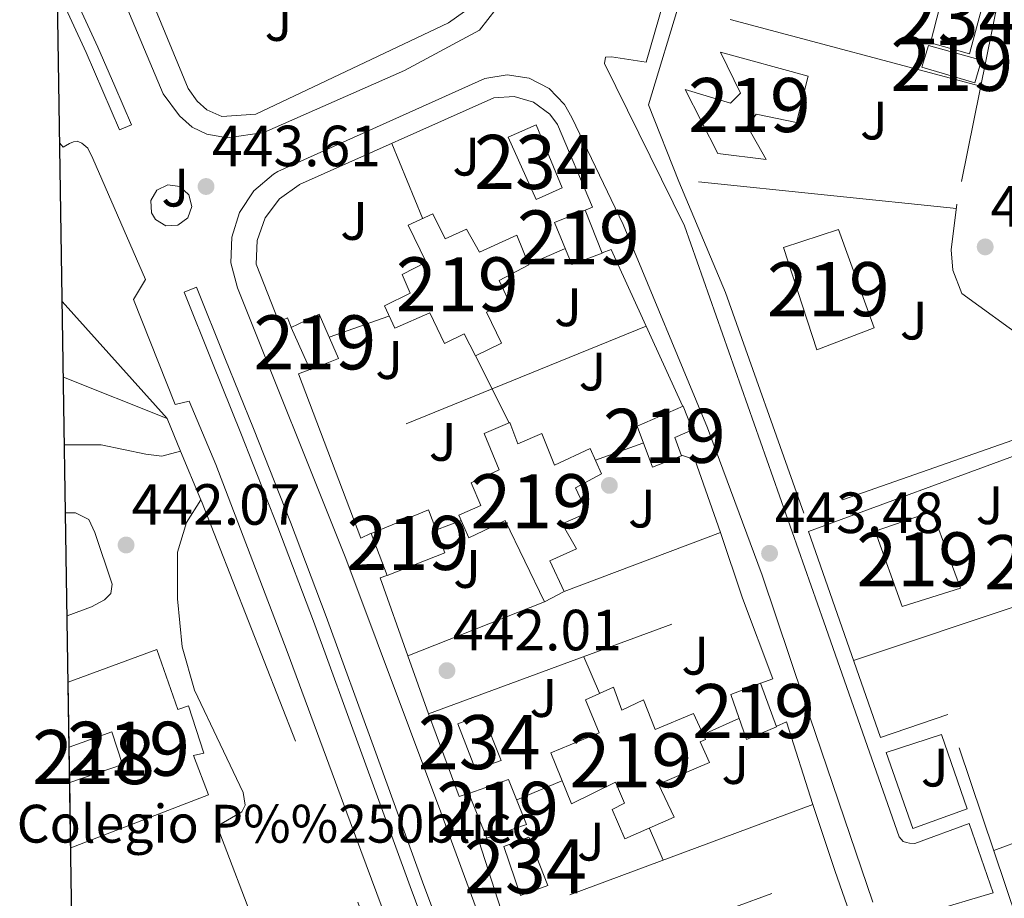
# Model space of a CAD drawing. Extents: x 607442 to 614339, y 734103 to 738839.
# Drawn here: x 607446 to 607628, y 738147 to 738310 of the extents above; entities that cross this region are included whole.
import ezdxf
from ezdxf.enums import TextEntityAlignment as Align

# ---------------------------------------------------------------- set-up
doc = ezdxf.new("R2010")
doc.units = 0
doc.header["$MEASUREMENT"] = 0
doc.linetypes.add('DGN Style 2', pattern=[79.87851999999998, 47.92711199999999, -31.951408])
for name, color, linetype in [('Nivel 15', 7, 'Continuous'), ('Nivel 17', 7, 'Continuous'), ('Nivel 19', 7, 'Continuous'), ('Nivel 20', 7, 'Continuous'), ('Nivel 21', 7, 'Continuous'), ('Nivel 26', 7, 'Continuous'), ('Nivel 41', 7, 'Continuous'), ('Nivel 48', 7, 'Continuous'), ('Nivel 49', 7, 'Continuous'), ('Nivel 52', 7, 'Continuous'), ('Nivel 61', 7, 'Continuous'), ('Nivel 7', 7, 'Continuous')]:
    doc.layers.add(name, color=color, linetype=linetype)
doc.styles.add('Style-arial', font='arial.shx', dxfattribs={"bigfont": 'arialbig.shx'})
doc.styles.add('Style-arialn', font='arialn.shx', dxfattribs={"bigfont": 'arialnbig.shx'})

# ---------------------------------------------------------------- blocks, each defined once
blk = doc.blocks.new('5PATER')
at = {"layer": 'Nivel 7', "linetype": 'Continuous', "lineweight": 0}
h = blk.add_hatch(color=53, dxfattribs=at)
edge = h.paths.add_edge_path()
edge.add_ellipse((0, 0), major_axis=(-1.095731442945027, -1.110710700472634), ratio=0.9994222409660316, start_angle=0, end_angle=360)
blk = doc.blocks.new('5PERFI_1')
at = {"layer": 'Nivel 17', "linetype": 'Continuous', "lineweight": 0}
h = blk.add_hatch(color=7, dxfattribs=at)
edge = h.paths.add_edge_path()
edge.add_arc((0, 0), 1.559999998246487, 315.0000000018422, 675.0000000018422)
blk = doc.blocks.new('5PERFI')
at = {"layer": 'Nivel 17', "color": 7, "linetype": 'Continuous', "lineweight": 0}
blk.add_blockref('5PERFI_1', (0, 0), dxfattribs=at)

msp = doc.modelspace()

# ---------------------------------------------------------------- linework, layer by layer
at = {"layer": 'Nivel 15', "color": 141, "linetype": 'Continuous', "lineweight": 0, "flags": 128}
for points, elevation in [([(607541.8940000001, 738276.7380000001), (607536.7420000001, 738288.226), (607541.9099999999, 738290.514), (607546.6939999999, 738278.898), (607541.8940000001, 738276.7380000001)], 445.999), ([(607535.8940000001, 738157.0419999999), (607540.5660000001, 738158.8019999999), (607544.054, 738149.8260000001), (607539.014, 738148.0020000001), (607535.8940000001, 738157.0419999999)], 442.095)]:
    msp.add_lwpolyline(points, dxfattribs=dict(at, elevation=elevation))
at = {"layer": 'Nivel 15', "color": 1, "linetype": 'Continuous', "lineweight": 13, "flags": 128}
for points, elevation in [([(607548.47, 738264.706), (607545.2860000001, 738272.4820000001), (607550.95, 738274.7380000001), (607554.0860000001, 738266.8019999999), (607548.47, 738264.706)], 448.543), ([(607455.554, 738175.4280000001), (607463.4539999999, 738178.2779999999), (607465.4140000001, 738172.1939999999), (607455.656, 738168.885)], 454.015)]:
    msp.add_lwpolyline(points, dxfattribs=dict(at, elevation=elevation))
at = {"layer": 'Nivel 15', "color": 141, "linetype": 'Continuous', "lineweight": 0}
for points in [[(607614.8219999999, 738305.7139999999, 448.495), (607617.7180000001, 738317.0260000001, 448.511), (607625.094, 738315.1540000001, 448.511), (607622.038, 738303.6340000001, 448.511), (607614.8219999999, 738305.7139999999, 448.495)], [(607530.662, 738171.314, 442.287), (607535.398, 738172.9299999999, 442.271), (607532.038, 738181.442, 442.287), (607527.398, 738179.746, 442.287), (607530.662, 738171.314, 442.287)]]:
    msp.add_polyline3d(points, dxfattribs=at)
at = {"layer": 'Nivel 15', "color": 1, "linetype": 'Continuous', "lineweight": 13}
for points in [[(607576.006, 738303.97, 451.343), (607592.2139999999, 738299.506, 451.263), (607590.006, 738290.962, 451.263), (607582.598, 738292.514, 451.279), (607580.966, 738290.1939999999, 451.279), (607584.422, 738284.098, 451.263), (607575.4780000001, 738285.2180000001, 451.263), (607569.446, 738297.0419999999, 451.247), (607577.862, 738294.5460000001, 451.279), (607579.686, 738296.354, 451.279), (607576.006, 738303.97, 451.343)], [(607614.4539999999, 738305.202, 452.207), (607624.2139999999, 738302.514, 452.127), (607623.0349999999, 738298.3200000001, 452.127), (607613.2220000001, 738301.202, 452.159), (607614.4539999999, 738305.202, 452.207)], [(607515.75, 738252.898, 451.855), (607513.844, 738257.067, 451.855), (607518.632, 738259.378, 451.693), (607517.094, 738262.834, 451.119), (607521.5900000001, 738265.1540000001, 452.319), (607518.2139999999, 738271.97, 452.799), (607522.8219999999, 738274.0819999999, 452.799), (607525.0460000001, 738269.4099999999, 452.399), (607529.014, 738271.2180000001, 451.999), (607531.398, 738266.946, 452.767), (607538.31, 738270.098, 452.303), (607540.534, 738264.658, 451.455), (607535.0619999999, 738261.73, 451.471), (607536.7590000001, 738258.0079999999, 451.18), (607532.7409999999, 738255.868, 451.182), (607535.4780000001, 738250.146, 451.119), (607530.6939999999, 738247.8260000001, 451.151), (607528.5819999999, 738251.842, 451.167), (607524.95, 738250.0819999999, 450.591), (607522.246, 738255.7620000001, 451.727), (607515.75, 738252.898, 451.855)], [(607587.6540000001, 738267.81, 453.263), (607597.8300000001, 738271.1540000001, 453.279), (607604.3740000001, 738253.01, 453.263), (607593.798, 738248.9299999999, 453.263), (607587.6540000001, 738267.81, 453.263)], [(607496.6140000001, 738253.0260000001, 447.151), (607500.0860000001, 738245.2339999999, 447.087), (607505.334, 738247.298, 446.895), (607501.7660000001, 738255.5220000001, 446.927), (607496.6140000001, 738253.0260000001, 447.151)], [(607560.55, 738234.818, 447.887), (607569.094, 738238.466, 447.855), (607570.79, 738234.098, 447.839), (607567.51, 738232.706, 447.839), (607568.7579999999, 738229.298, 447.823), (607563.382, 738227.202, 447.823), (607560.55, 738234.818, 447.887)], [(607529.4780000001, 738214.1140000001, 450.639), (607527.622, 738218.3060000001, 450.639), (607531.6699999999, 738220.1300000001, 450.479), (607529.8940000001, 738224.3219999999, 450.463), (607535.078, 738226.7220000001, 451.247), (607532.2779999999, 738233.4580000001, 451.263), (607537.0619999999, 738235.442, 450.639), (607538.534, 738231.538, 450.639), (607542.966, 738233.4099999999, 450.367), (607545.3030000001, 738227.5819999999, 452.041), (607551.9099999999, 738230.642, 451.839), (607553.99, 738226.0020000001, 450.991), (607549.158, 738223.3940000001, 450.879), (607551.334, 738218.7380000001, 449.391), (607546.726, 738216.7220000001, 449.407), (607549.3289999999, 738212.1329999999, 449.334), (607544.4480000001, 738209.9040000001, 447.444), (607547.078, 738204.21, 446.399), (607543.446, 738202.29, 446.671), (607536.182, 738217.317, 450.623), (607529.4780000001, 738214.1140000001, 450.639)], [(607511.3659999999, 738214.9140000001, 446.415), (607521.967, 738219.3230000001, 446.385), (607525.03, 738211.3940000001, 446.367), (607514.3260000001, 738207.1540000001, 446.383), (607511.3659999999, 738214.9140000001, 446.415)], [(607604.5819999999, 738215.362, 450.927), (607615.142, 738219.01, 450.927), (607620.3840000001, 738204.861, 450.591), (607609.574, 738201.426, 450.463), (607604.5819999999, 738215.362, 450.927)], [(607455.3670000001, 738187.442, 453.996), (607471.7820000001, 738193.506, 453.983), (607475.638, 738182.402, 453.967), (607477.612, 738183.091, 453.967), (607480.4539999999, 738174.338, 453.967), (607478.547, 738173.8670000001, 453.967), (607481.2860000001, 738166.594, 453.967), (607455.845, 738156.8, 453.967)], [(607577.8940000001, 738185.186, 446.847), (607583.382, 738187.2339999999, 446.783), (607586.31, 738179.1699999999, 446.559), (607580.8060000001, 738176.8659999999, 446.607), (607577.8940000001, 738185.186, 446.847)], [(607551.03, 738184.1939999999, 450.847), (607556.2139999999, 738186.4979999999, 450.559), (607557.75, 738182.2420000001, 449.887), (607561.7660000001, 738184.1780000001, 448.719), (607563.8940000001, 738178.6740000001, 451.887), (607570.9820000001, 738181.682, 451.199), (607573.2220000001, 738176.8500000001, 451.103), (607572.23, 738176.3859999999, 449.103), (607573.942, 738172.5619999999, 449.119), (607564.55, 738168.5619999999, 449.599), (607567.4299999999, 738162.4820000001, 449.615), (607558.2779999999, 738158.4979999999, 449.455), (607555.9739999999, 738163.8740000001, 449.471), (607558.246, 738165.0900000001, 449.567), (607556.5819999999, 738168.9780000001, 450.559), (607548.4539999999, 738164.962, 450.159), (607544.5819999999, 738174.3859999999, 448.159), (607553.558, 738178.0819999999, 450.687), (607551.03, 738184.1939999999, 450.847)], [(607529.446, 738166.8500000001, 445.663), (607536.8060000001, 738169.4580000001, 445.647), (607540.095, 738161.125, 445.553), (607532.79, 738158.594, 445.551), (607529.446, 738166.8500000001, 445.663)]]:
    msp.add_polyline3d(points, dxfattribs=at)
at = {"layer": 'Nivel 20', "color": 7, "linetype": 'DGN Style 2', "lineweight": 0, "extrusion": (-0.03315222366360689, 0.008830026625772676, 0.9994113070682892), "elevation": -13175.96965659304, "flags": 128}
msp.add_lwpolyline([(-869812.8957565443, 396916.3609319096), (-869812.8957565441, 396858.5318649532)], dxfattribs=at)
at = {"layer": 'Nivel 20', "color": 7, "linetype": 'DGN Style 2', "lineweight": 0, "extrusion": (-0.007039307583028991, 0.01711595519134245, 0.9998287314468612), "elevation": 8805.472130838305, "flags": 128}
msp.add_lwpolyline([(-842668.2763899376, -451636.3319523007), (-842668.2763899378, -451621.3646147618)], dxfattribs=at)
at = {"layer": 'Nivel 20', "color": 7, "linetype": 'DGN Style 2', "lineweight": 0, "extrusion": (-0.04417803862269151, 0.004529054343584436, 0.9990134076028234), "elevation": -23051.91816181962, "flags": 128}
msp.add_lwpolyline([(-796393.06262873, 528657.3199048697), (-796393.06262873, 528605.5743213578)], dxfattribs=at)
at = {"layer": 'Nivel 20', "color": 7, "linetype": 'DGN Style 2', "lineweight": 0, "flags": 128}
for points, elevation in [([(607540.486, 738264.706), (607547.142, 738267.618)], 446.703), ([(607473.6540000001, 738236.1939999999), (607476.163, 738230.165)], 443.935), ([(607552.8859999999, 738228.53), (607561.6059999999, 738231.666)], 445.743), ([(607476.163, 738230.165), (607479.9099999999, 738221.1599999999)], 443.935), ([(607568.774, 738229.4099999999), (607571.2380000001, 738228.6100000001), (607576.006, 738215.138)], 446.239), ([(607523.4780000001, 738215.6499999999), (607528.054, 738217.3300000001)], 445.567), ([(607572.7579999999, 738177.7620000001), (607579.3659999999, 738180.706)], 444.991), ([(607562.838, 738160.3859999999), (607565.3659999999, 738154.5460000001)], 444.143)]:
    msp.add_lwpolyline(points, dxfattribs=dict(at, elevation=elevation))
at = {"layer": 'Nivel 20', "color": 7, "linetype": 'DGN Style 2', "lineweight": 0, "extrusion": (-0.0005112147606351273, 0.001426020121771663, 0.9999988525623822), "elevation": 1188.415254676542, "flags": 128}
msp.add_lwpolyline([(607554.2347265957, 738265.9059404999), (607555.930726374, 738266.513941118), (607569.1307491874, 738237.5859117049)], dxfattribs=at)
at = {"layer": 'Nivel 20', "color": 7, "linetype": 'DGN Style 2', "lineweight": 0, "extrusion": (0.09095291801499727, 0.0320351816212099, 0.9953397981810299), "elevation": 79349.06721563407, "flags": 128}
msp.add_lwpolyline([(494501.3497676502, -814400.3173920081), (494501.3497676501, -814412.0876251836)], dxfattribs=at)
at = {"layer": 'Nivel 20', "color": 7, "linetype": 'DGN Style 2', "lineweight": 0, "extrusion": (-0.02234632846860652, -0.009095247384381389, 0.999708916674744), "elevation": -19845.26570871599, "flags": 128}
msp.add_lwpolyline([(-454743.9338725023, 840811.5992396313), (-454743.9338725024, 840748.307507446)], dxfattribs=at)
at = {"layer": 'Nivel 20', "color": 7, "linetype": 'DGN Style 2', "lineweight": 0, "extrusion": (-0.001536857851898587, 0.003085598625332473, 0.9999940585568828), "elevation": 1790.62858151709, "flags": 128}
msp.add_lwpolyline([(607530.6465501375, 738245.8312366107), (607536.8546165756, 738233.3671772757)], dxfattribs=at)
at = {"layer": 'Nivel 20', "color": 7, "linetype": 'DGN Style 2', "lineweight": 0, "extrusion": (0.0003588122945338707, -0.0009177314456347076, 0.9999995145112477), "elevation": -14.7976727379199, "flags": 128}
msp.add_lwpolyline([(607511.0553275929, 738215.2432935624), (607509.2793277071, 738214.3952933345), (607497.7273169688, 738244.7473061164), (607499.8553168317, 738245.5793064667)], dxfattribs=at)
at = {"layer": 'Nivel 20', "color": 7, "linetype": 'DGN Style 2', "lineweight": 0, "extrusion": (0.02112814786504226, -0.008460739583856795, 0.9997409750797889), "elevation": 7032.589006789981, "flags": 128}
msp.add_lwpolyline([(911157.1844437248, -289392.9690432751), (911157.1844437243, -289413.6200016306)], dxfattribs=at)
at = {"layer": 'Nivel 20', "color": 7, "linetype": 'DGN Style 2', "lineweight": 0, "extrusion": (-0.3217859277757851, 0.9380354145845504, 0.1286210623135576), "elevation": 496989.5692016294, "flags": 128}
msp.add_lwpolyline([(-814253.850783342, -64010.72125445517), (-814309.358282249, -64007.46520913982), (-814361.1124838451, -64008.01376555095)], dxfattribs=at)
at = {"layer": 'Nivel 20', "color": 7, "linetype": 'DGN Style 2', "lineweight": 0, "extrusion": (-0.06446424669166326, -0.04653323155302807, 0.9968344994329343), "elevation": -73070.02010206973, "flags": 128}
msp.add_lwpolyline([(-243015.7336302957, 921741.0940221383), (-243015.490952916, 921741.037424325), (-242942.4538258434, 921722.1768767028), (-242879.4398374971, 921703.8257362836)], dxfattribs=at)
at = {"layer": 'Nivel 20', "color": 7, "linetype": 'DGN Style 2', "lineweight": 0, "extrusion": (0.004840173871900755, 0.001828450638555429, 0.9999866146529923), "elevation": 4736.796476838537, "flags": 128}
msp.add_lwpolyline([(607566.7291290124, 738207.7110022127), (607537.8006934386, 738196.7829839452)], dxfattribs=at)
at = {"layer": 'Nivel 20', "color": 7, "linetype": 'DGN Style 2', "lineweight": 0, "extrusion": (-0.01032825186590287, 0.02877155876930089, 0.9995326531031287), "elevation": 15409.28980700951, "flags": 128}
msp.add_lwpolyline([(-821202.0067521124, -489281.308935812), (-821202.0940177515, -489296.618468029), (-821203.4199921102, -489296.618468029)], dxfattribs=at)
at = {"layer": 'Nivel 20', "color": 7, "linetype": 'DGN Style 2', "lineweight": 0, "extrusion": (-0.05177251520907711, -0.02043393389656174, 0.9984498289921417), "elevation": -46092.45051079486, "flags": 128}
msp.add_lwpolyline([(-463609.2173971953, 834861.5686471928), (-463609.2173971951, 834834.3314276575)], dxfattribs=at)
at = {"layer": 'Nivel 20', "color": 7, "linetype": 'DGN Style 2', "lineweight": 0, "extrusion": (-0.02522392970613797, -0.009293026733840306, 0.9996386312184539), "elevation": -21740.3549769612, "flags": 128}
msp.add_lwpolyline([(-482643.9971044924, 824971.1314350772), (-482643.9971044924, 825033.0330881733)], dxfattribs=at)
at = {"layer": 'Nivel 20', "color": 7, "linetype": 'DGN Style 2', "lineweight": 0, "extrusion": (-0.001366246437249975, 0.003777269561808753, 0.999991932770125), "elevation": 2403.786939279276, "flags": 128}
msp.add_lwpolyline([(607580.1115994845, 738199.1644937731), (607585.7276816834, 738184.2523873914), (607583.4716837888, 738183.4363815703)], dxfattribs=at)
at = {"layer": 'Nivel 20', "color": 7, "linetype": 'DGN Style 2', "lineweight": 0, "extrusion": (-0.0008690425323924716, 0.002018109880778073, 0.9999975859958793), "elevation": 1406.0512912806, "flags": 128}
msp.add_lwpolyline([(607550.8986823393, 738190.7796752318), (607553.7786951563, 738184.0916616123)], dxfattribs=at)
at = {"layer": 'Nivel 20', "color": 7, "linetype": 'DGN Style 2', "lineweight": 0, "extrusion": (0.001009363274481355, -0.002762467909106865, 0.9999956749690627), "elevation": -982.1554607403748, "flags": 128}
msp.add_lwpolyline([(607528.5605697592, 738166.9853930655), (607526.8965706069, 738166.3773907456), (607521.2485250344, 738181.6894491708)], dxfattribs=at)
at = {"layer": 'Nivel 20', "color": 7, "linetype": 'DGN Style 2', "lineweight": 0, "extrusion": (0.002355848725296832, -0.005140033582465812, 0.9999840148880155), "elevation": -1917.340809433995, "flags": 128}
msp.add_lwpolyline([(607583.5102296066, 738179.1141941419), (607585.4302242785, 738179.994205767), (607590.2944228095, 738164.7140039145)], dxfattribs=at)
at = {"layer": 'Nivel 20', "color": 7, "linetype": 'DGN Style 2', "lineweight": 0, "extrusion": (-0.04470183070842897, -0.01695351384914538, 0.9988565085634081), "elevation": -39233.32087309253, "flags": 128}
msp.add_lwpolyline([(-474715.1821393268, 828969.9054984557), (-474715.1821393268, 829030.2292008125)], dxfattribs=at)
at = {"layer": 'Nivel 20', "color": 7, "linetype": 'DGN Style 2', "lineweight": 0, "extrusion": (-0.03758779507186306, -0.01575796024166567, 0.9991690769587787), "elevation": -34023.95070619899, "flags": 128}
msp.add_lwpolyline([(-445870.2143601994, 845005.1804264763), (-445870.2143601993, 845014.209488886)], dxfattribs=at)
at = {"layer": 'Nivel 20', "color": 7, "linetype": 'DGN Style 2', "lineweight": 0, "extrusion": (-0.03627894580092582, -0.01350792866269394, 0.9992504060318501), "elevation": -31568.7852221234, "flags": 128}
msp.add_lwpolyline([(-479760.129069593, 826371.8396870643), (-479760.1290695932, 826310.928486058)], dxfattribs=at)
at = {"layer": 'Nivel 20', "color": 7, "linetype": 'DGN Style 2', "lineweight": 0, "extrusion": (0.001264136450246212, -0.004003098759113006, 0.9999911885408592), "elevation": -1743.754163733794, "flags": 128}
msp.add_lwpolyline([(607534.9444111858, 738142.5138965237), (607530.2403340391, 738157.016012721), (607531.7603328244, 738157.4960165669)], dxfattribs=at)
at = {"layer": 'Nivel 20', "color": 7, "linetype": 'DGN Style 2', "lineweight": 0, "extrusion": (-0.03039180155653246, -0.01111245866463775, 0.9994762886935213), "elevation": -26224.73446288278, "flags": 128}
msp.add_lwpolyline([(-484612.1672532025, 823655.0632168609), (-484612.1672532025, 823715.3852136447)], dxfattribs=at)
at = {"layer": 'Nivel 20', "color": 7, "linetype": 'DGN Style 2', "lineweight": 0, "extrusion": (0.003438068738249585, -0.01085705917341975, 0.9999351498719584), "elevation": -5481.0759689325, "flags": 128}
msp.add_lwpolyline([(607591.9754318399, 738136.6231140515), (607597.5440590763, 738120.7021756778), (607595.6240704253, 738120.0941398402)], dxfattribs=at)
at = {"layer": 'Nivel 20', "color": 7, "linetype": 'DGN Style 2', "lineweight": 0}
for points in [[(607658.102, 738490.7860000001, 456.991), (607684.854, 738480.962, 457.967), (607708.1340000001, 738472.578, 458.351), (607691.926, 738427.074, 454.351), (607683.318, 738400.5619999999, 451.695), (607631.926, 738414.2420000001, 452.703), (607630.5020000001, 738407.442, 452.415), (607629.926, 738398.402, 451.807), (607630.9820000001, 738388.402, 451.151), (607637.99, 738355.746, 450.479), (607629.99, 738327.058, 450.399), (607619.686, 738275.842, 448.303), (607618.662, 738267.426, 448.031), (607618.9180000001, 738263.618, 448.015), (607620.598, 738259.3459999999, 447.855), (607648.9210000001, 738238.743, 447.079)], [(607451.2080000001, 738454.493, 453.085), (607464.9820000001, 738436.2579999999, 451.711), (607488.406, 738402.7220000001, 450.623), (607502.3740000001, 738380.354, 449.999), (607512.598, 738362.77, 449.359), (607524.182, 738339.2660000001, 448.751), (607531.1100000001, 738325.058, 448.559), (607532.166, 738321.7779999999, 448.559), (607532.102, 738318.9780000001, 448.559), (607531.5419999999, 738315.9539999999, 448.559), (607530.6300000001, 738313.9380000001, 448.511), (607528.6300000001, 738311.4580000001, 448.351), (607525.7180000001, 738309.3940000001, 448.271), (607490.038, 738292.514, 447.055), (607483.798, 738292.0819999999, 446.559), (607481.014, 738293.314, 446.399), (607479.19, 738294.9140000001, 446.383), (607477.5260000001, 738297.2180000001, 446.383), (607470.598, 738314.1300000001, 446.719), (607461.814, 738330.3859999999, 446.719), (607452.879, 738347.216, 447.135)], [(607643.798, 738237.01, 447.071), (607591.382, 738218.69, 444.575), (607576.902, 738259.538, 445.519), (607568.294, 738280.034, 445.967), (607562.662, 738294.1939999999, 446.559), (607577.621, 738343.5120000001, 448.314)], [(607496.6300000001, 738253.122, 444.671), (607495.9099999999, 738254.818, 444.671), (607494.31, 738254.098, 444.671), (607490.102, 738264.7380000001, 444.671), (607490.301, 738269.1610000001, 444.664), (607491.7990000001, 738273.3260000001, 444.721), (607494.462, 738276.861, 444.838), (607498.051, 738279.4480000001, 445.003), (607498.1340000001, 738279.49, 445.007), (607534.0860000001, 738295.506, 446.143), (607537.828, 738295.7679999999, 446.147), (607541.429, 738294.7150000001, 446.159), (607544.44, 738292.477, 446.177), (607545.862, 738290.578, 446.191), (607552.294, 738275.298, 446.191), (607550.854, 738274.658, 446.191)], [(607628.9979999999, 738107.1540000001, 442.927), (607623.094, 738125.6980000001, 443.023), (607635.398, 738129.8740000001, 443.103), (607618.0220000001, 738181.442, 443.967), (607605.574, 738177.2180000001, 443.967), (607592.2779999999, 738215.314, 444.831), (607644.646, 738234.578, 446.991)]]:
    msp.add_polyline3d(points, dxfattribs=at)
at = {"layer": 'Nivel 21', "color": 7, "linetype": 'Continuous', "lineweight": 13, "elevation": 444.367, "flags": 128}
msp.add_lwpolyline([(607470.7579999999, 738274.274), (607470.6300000001, 738276.513), (607471.77, 738278.4439999999), (607473.7919999999, 738279.4140000001), (607476.0109999999, 738279.095), (607477.6780000001, 738277.594), (607478.227, 738275.4199999999), (607477.473, 738273.308), (607475.672, 738271.973), (607473.432, 738271.8659999999), (607471.5109999999, 738273.024), (607470.7579999999, 738274.274)], dxfattribs=at)
at = {"layer": 'Nivel 21', "color": 7, "linetype": 'Continuous', "lineweight": 13, "extrusion": (0.002362079495564438, -0.002640537507604099, 0.99999372405137), "elevation": -71.2590789126316, "flags": 128}
msp.add_lwpolyline([(607470.9124735049, 738238.5795036994), (607451.5292842833, 738260.2475792391)], dxfattribs=at)
at = {"layer": 'Nivel 21', "color": 7, "linetype": 'Continuous', "lineweight": 13, "extrusion": (0.003955363578419384, -0.01183494614015249, 0.9999221415434415), "elevation": -5889.475970618319, "flags": 128}
msp.add_lwpolyline([(607569.4958388645, 738197.136321153), (607573.560439972, 738184.9754694623)], dxfattribs=at)
at = {"layer": 'Nivel 21', "color": 7, "linetype": 'Continuous', "lineweight": 13, "extrusion": (0.001901421924578272, -0.005286110744678184, 0.9999842206894366), "elevation": -2304.9619258455, "flags": 128}
msp.add_lwpolyline([(607520.0673108366, 738179.7152536861), (607516.2111961148, 738190.4354034637)], dxfattribs=at)
at = {"layer": 'Nivel 21', "color": 7, "linetype": 'Continuous', "lineweight": 13, "extrusion": (0.00983775566611709, -0.02951326699835127, 0.9995159756774965), "elevation": -15365.54299952189, "flags": 128}
msp.add_lwpolyline([(809841.5709212702, 507901.8151933205), (809841.5709212702, 507914.6729131804)], dxfattribs=at)
at = {"layer": 'Nivel 21', "color": 7, "linetype": 'Continuous', "lineweight": 13}
for points in [[(607453.3740000001, 738315.45, 444.953), (607458.6939999999, 738303.906, 444.687), (607461.7820000001, 738296.754, 444.631), (607464.8700000001, 738289.602, 444.575), (607467.0689999999, 738290.551, 444.575), (607463.9809999999, 738297.703, 444.631), (607460.881, 738304.882, 444.687), (607454.9369999999, 738317.7790000001, 444.983), (607453.2860000001, 738321.048, 445.092)], [(607628.645, 738099.6340000001, 441.102), (607613.881, 738143.8589999999, 442.272), (607614.3929999999, 738144.899, 442.288), (607626.3770000001, 738148.4990000001, 442.496), (607621.9610000001, 738161.315, 442.704), (607611.929, 738157.635, 442.624), (607610.953, 738157.683, 442.608), (607610.361, 738157.7790000001, 442.608), (607609.7849999999, 738157.9709999999, 442.608), (607609.0009999999, 738158.851, 442.608), (607595.081, 738198.5789999999, 443.344), (607569.337, 738271.8430000001, 444.832), (607554.521, 738301.8589999999, 445.552), (607554.6969999999, 738303.027, 445.568), (607555.801, 738303.1229999999, 445.568), (607562.2490000001, 738302.0989999999, 445.504), (607567.0590000001, 738318.844, 445.96)], [(607534.5020000001, 738312.0020000001, 446.335), (607531.4140000001, 738308.05, 446.303), (607517.558, 738300.594, 445.983), (607491.5419999999, 738289.122, 444.863), (607484.854, 738288.1300000001, 444.591), (607480.9979999999, 738288.7860000001, 444.559), (607478.31, 738290.1140000001, 444.527), (607475.9739999999, 738292.1780000001, 444.607), (607472.95, 738296.274, 444.559), (607465.2220000001, 738314.6259999999, 444.959)], [(607542.422, 738114.1300000001, 440.303), (607524.294, 738163.378, 441.071), (607506.71, 738210.338, 441.935), (607486.646, 738260.354, 443.471), (607485.467, 738264.98, 443.674), (607485.605, 738269.754, 443.84), (607487.0519999999, 738274.307, 443.956), (607489.6939999999, 738278.288, 444.013), (607493.328, 738281.3910000001, 444.008), (607494.1340000001, 738281.8740000001, 443.999), (607532.4380000001, 738299.1059999999, 445.295), (607536.5190000001, 738299.7890000001, 445.386), (607540.6059999999, 738299.1470000001, 445.46), (607544.2820000001, 738297.246, 445.508), (607547.169, 738294.281, 445.525), (607548.486, 738291.906, 445.519), (607558.006, 738272.1140000001, 445.407), (607573.6059999999, 738234.4979999999, 444.703), (607583.7180000001, 738207.2339999999, 444.095), (607591.462, 738184.098, 443.967), (607604.1499999999, 738146.754, 443.103)], [(607453.815, 738287.1130000001, 443.855), (607454.4539999999, 738286.4180000001, 443.855), (607455.6059999999, 738287.058, 443.871), (607456.358, 738287.378, 443.887), (607457.03, 738287.5220000001, 443.903), (607457.878, 738287.122, 443.903), (607458.9979999999, 738286.21, 443.919), (607459.942, 738284.274, 443.935), (607469.638, 738261.8900000001, 443.871), (607467.446, 738258.1939999999, 443.759), (607475.1740000001, 738238.7860000001, 443.487), (607477.7339999999, 738239.442, 443.487), (607482.6780000001, 738227.7139999999, 443.199), (607495.862, 738193.122, 442.207), (607507.51, 738161.6340000001, 441.471), (607518.5660000001, 738131.9539999999, 440.671)], [(607550.2779999999, 738063.138, 439.279), (607552.598, 738063.9709999999, 439.279), (607545.99, 738082.3870000001, 439.831), (607539.378, 738100.8130000001, 440.383), (607530.1880000001, 738125.696, 440.904), (607520.895, 738150.5190000001, 441.279), (607511.9920000001, 738175.034, 441.73), (607503.0530000001, 738199.564, 442.191), (607496.4469999999, 738217.023, 442.726), (607489.608, 738234.3859999999, 443.247), (607484.3570000001, 738247.442, 443.479), (607479.1089999999, 738260.49, 443.711), (607476.8219999999, 738259.5700000001, 443.711), (607482.0700000001, 738246.5220000001, 443.479), (607487.318, 738233.4739999999, 443.247), (607494.1470000001, 738216.135, 442.726), (607500.7420000001, 738198.706, 442.191), (607509.675, 738174.1910000001, 441.73), (607518.5819999999, 738149.666, 441.279), (607527.878, 738124.837, 440.904), (607537.0619999999, 738099.97, 440.383), (607543.6699999999, 738081.554, 439.831), (607550.2779999999, 738063.138, 439.279)], [(607476.163, 738230.165, 442.879), (607472.71, 738229.25, 442.879), (607469.75, 738229.602, 442.895), (607461.4780000001, 738231.362, 442.783), (607454.6840000001, 738231.3300000001, 442.807)], [(607529.5590000001, 738088.906, 439.919), (607512.23, 738083.858, 439.935), (607482.902, 738160.7860000001, 440.575), (607487.462, 738163.4739999999, 440.799), (607488.0860000001, 738164.6740000001, 440.831), (607487.7180000001, 738167.058, 440.991), (607483.4780000001, 738176.0020000001, 441.583), (607478.726, 738185.986, 442.223), (607476.422, 738194.0020000001, 442.415), (607475.574, 738202.882, 442.847), (607475.5900000001, 738211.506, 442.847), (607477.27, 738216.962, 442.831), (607479.9099999999, 738221.1599999999, 442.735)], [(607454.879, 738218.7860000001, 442.722), (607456.6939999999, 738218.7860000001, 442.735), (607459.19, 738217.506, 442.735), (607460.3260000001, 738215.122, 442.735), (607463.51, 738205.5700000001, 442.799), (607463.2380000001, 738203.8740000001, 442.799), (607462.102, 738202.6740000001, 442.815), (607459.686, 738201.362, 442.815), (607455.176, 738199.696, 442.781)], [(607606.6300000001, 738174.4340000001, 443.583), (607616.8219999999, 738177.7779999999, 443.583), (607621.622, 738164.0179999999, 443.423), (607611.5260000001, 738160.3700000001, 443.199), (607606.6300000001, 738174.4340000001, 443.583)]]:
    msp.add_polyline3d(points, dxfattribs=at)
at = {"layer": 'Nivel 49', "color": 7, "linetype": 'Continuous', "lineweight": 0, "extrusion": (-2.461014675521451e-05, 0.001581103225225386, 0.9999987497526845), "elevation": 1606.196412030685, "flags": 128}
msp.add_lwpolyline([(607455.3779889662, 738185.8251289739), (607455.5649894339, 738173.8111139571)], dxfattribs=at)
at = {"layer": 'Nivel 49', "color": 7, "linetype": 'Continuous', "lineweight": 0, "elevation": 454.015, "flags": 128}
msp.add_lwpolyline([(607455.554, 738175.4280000001), (607455.656, 738168.885)], dxfattribs=at)
at = {"layer": 'Nivel 49', "color": 7, "linetype": 'Continuous', "lineweight": 0, "extrusion": (6.21012151526724e-05, -0.003970863413333576, 0.9999921141625027), "elevation": -2439.432664207288, "flags": 128}
msp.add_lwpolyline([(607455.6266335312, 738165.0179720619), (607455.8156365119, 738152.9328767839)], dxfattribs=at)
at = {"layer": 'Nivel 52', "color": 1, "linetype": 'Continuous', "lineweight": 13}
for points in [[(607576.006, 738303.97, 451.343), (607579.686, 738296.354, 451.279), (607577.862, 738294.5460000001, 451.279), (607569.446, 738297.0419999999, 451.247), (607575.4780000001, 738285.2180000001, 451.263), (607584.422, 738284.098, 451.263), (607580.966, 738290.1939999999, 451.279), (607582.598, 738292.514, 451.279), (607590.006, 738290.962, 451.263), (607592.2139999999, 738299.506, 451.263)], [(607515.75, 738252.898, 451.855), (607522.246, 738255.7620000001, 451.727), (607524.95, 738250.0819999999, 450.591), (607528.5819999999, 738251.842, 451.167), (607530.6939999999, 738247.8260000001, 451.151), (607535.4780000001, 738250.146, 451.119), (607532.7409999999, 738255.868, 451.182), (607536.7590000001, 738258.0079999999, 451.18), (607535.0619999999, 738261.73, 451.471), (607540.534, 738264.658, 451.455), (607538.31, 738270.098, 452.303), (607531.398, 738266.946, 452.767), (607529.014, 738271.2180000001, 451.999), (607525.0460000001, 738269.4099999999, 452.399), (607522.8219999999, 738274.0819999999, 452.799), (607518.2139999999, 738271.97, 452.799), (607521.5900000001, 738265.1540000001, 452.319), (607517.094, 738262.834, 451.119), (607518.632, 738259.378, 451.693), (607513.844, 738257.067, 451.855)], [(607560.55, 738234.818, 447.887), (607563.382, 738227.202, 447.823), (607568.7579999999, 738229.298, 447.823), (607567.51, 738232.706, 447.839), (607570.79, 738234.098, 447.839), (607569.094, 738238.466, 447.855)], [(607529.4780000001, 738214.1140000001, 450.639), (607536.182, 738217.317, 450.623), (607543.446, 738202.29, 446.671), (607547.078, 738204.21, 446.399), (607544.4480000001, 738209.9040000001, 447.444), (607549.3289999999, 738212.1329999999, 449.334), (607546.726, 738216.7220000001, 449.407), (607551.334, 738218.7380000001, 449.391), (607549.158, 738223.3940000001, 450.879), (607553.99, 738226.0020000001, 450.991), (607551.9099999999, 738230.642, 451.839), (607545.3030000001, 738227.5819999999, 452.041), (607542.966, 738233.4099999999, 450.367), (607538.534, 738231.538, 450.639), (607537.0619999999, 738235.442, 450.639), (607532.2779999999, 738233.4580000001, 451.263), (607535.078, 738226.7220000001, 451.247), (607529.8940000001, 738224.3219999999, 450.463), (607531.6699999999, 738220.1300000001, 450.479), (607527.622, 738218.3060000001, 450.639)], [(607455.845, 738156.8, 453.967), (607481.2860000001, 738166.594, 453.967), (607478.547, 738173.8670000001, 453.967), (607480.4539999999, 738174.338, 453.967), (607477.612, 738183.091, 453.967), (607475.638, 738182.402, 453.967), (607471.7820000001, 738193.506, 453.983), (607455.3670000001, 738187.442, 453.996), (607455.554, 738175.4280000001, 454.015), (607455.656, 738168.885, 454.015)], [(607551.03, 738184.1939999999, 450.847), (607553.558, 738178.0819999999, 450.687), (607544.5819999999, 738174.3859999999, 448.159), (607548.4539999999, 738164.962, 450.159), (607556.5819999999, 738168.9780000001, 450.559), (607558.246, 738165.0900000001, 449.567), (607555.9739999999, 738163.8740000001, 449.471), (607558.2779999999, 738158.4979999999, 449.455), (607567.4299999999, 738162.4820000001, 449.615), (607564.55, 738168.5619999999, 449.599), (607573.942, 738172.5619999999, 449.119), (607572.23, 738176.3859999999, 449.103), (607573.2220000001, 738176.8500000001, 451.103), (607570.9820000001, 738181.682, 451.199), (607563.8940000001, 738178.6740000001, 451.887), (607561.7660000001, 738184.1780000001, 448.719), (607557.75, 738182.2420000001, 449.887), (607556.2139999999, 738186.4979999999, 450.559)]]:
    msp.add_polyline3d(points, close=True, dxfattribs=at)
at = {"layer": 'Nivel 52', "color": 1, "linetype": 'Continuous', "lineweight": 0}
for points in [[(607614.8219999999, 738305.7139999999, 448.495), (607622.038, 738303.6340000001, 448.511), (607625.094, 738315.1540000001, 448.511), (607617.7180000001, 738317.0260000001, 448.511)], [(607541.8940000001, 738276.7380000001, 445.999), (607546.6939999999, 738278.898, 445.999), (607541.9099999999, 738290.514, 445.999), (607536.7420000001, 738288.226, 445.999)], [(607530.662, 738171.314, 442.287), (607535.398, 738172.9299999999, 442.271), (607532.038, 738181.442, 442.287), (607527.398, 738179.746, 442.287)], [(607535.8940000001, 738157.0419999999, 442.095), (607539.014, 738148.0020000001, 442.095), (607544.054, 738149.8260000001, 442.095), (607540.5660000001, 738158.8019999999, 442.095)]]:
    msp.add_3dface(points, dxfattribs=at)
at = {"layer": 'Nivel 52', "color": 1, "linetype": 'Continuous', "lineweight": 13}
for points in [[(607614.4539999999, 738305.202, 452.207), (607613.2220000001, 738301.202, 452.159), (607623.0349999999, 738298.3200000001, 452.127), (607624.2139999999, 738302.514, 452.127)], [(607548.47, 738264.706, 448.543), (607554.0860000001, 738266.8019999999, 448.543), (607550.95, 738274.7380000001, 448.543), (607545.2860000001, 738272.4820000001, 448.543)], [(607587.6540000001, 738267.81, 453.263), (607593.798, 738248.9299999999, 453.263), (607604.3740000001, 738253.01, 453.263), (607597.8300000001, 738271.1540000001, 453.279)], [(607496.6140000001, 738253.0260000001, 447.151), (607500.0860000001, 738245.2339999999, 447.087), (607505.334, 738247.298, 446.895), (607501.7660000001, 738255.5220000001, 446.927)], [(607511.3659999999, 738214.9140000001, 446.415), (607514.3260000001, 738207.1540000001, 446.383), (607525.03, 738211.3940000001, 446.367), (607521.967, 738219.3230000001, 446.385)], [(607604.5819999999, 738215.362, 450.927), (607609.574, 738201.426, 450.463), (607620.3840000001, 738204.861, 450.591), (607615.142, 738219.01, 450.927)], [(607577.8940000001, 738185.186, 446.847), (607580.8060000001, 738176.8659999999, 446.607), (607586.31, 738179.1699999999, 446.559), (607583.382, 738187.2339999999, 446.783)], [(607455.656, 738168.885, 454.015), (607465.4140000001, 738172.1939999999, 454.015), (607463.4539999999, 738178.2779999999, 454.015), (607455.554, 738175.4280000001, 454.015)], [(607529.446, 738166.8500000001, 445.663), (607532.79, 738158.594, 445.551), (607540.095, 738161.125, 445.553), (607536.8060000001, 738169.4580000001, 445.647)]]:
    msp.add_3dface(points, dxfattribs=at)
at = {"layer": 'Nivel 61', "color": 7, "linetype": 'Continuous', "lineweight": 30, "flags": 128}
msp.add_lwpolyline([(607518.97, 734103.1100000001), (607482.95, 736416.46), (607446.9199999999, 738729.81), (610854.5800000001, 738783.77), (614262.27, 738839.3900000001), (614300.5900000001, 736526.03), (614338.9199999999, 734212.6799999999), (610928.94, 734157.04)], close=True, dxfattribs=at)

# ---------------------------------------------------------------- block references
at = {"layer": 'Nivel 17', "color": 7, "linetype": 'Continuous', "lineweight": 0}
msp.add_blockref('5PERFI', (607555.4380000001, 738223.838, 443.672), dxfattribs=at)
at = {"layer": 'Nivel 7', "color": 53, "linetype": 'Continuous', "lineweight": 0}
for p in [(607480.862, 738279.118, 443.608), (607624.926, 738267.95, 446.856), (607466.078, 738212.814, 442.072), (607585.054, 738211.2779999999, 443.48), (607525.406, 738189.5819999999, 442.008)]:
    msp.add_blockref('5PATER', p, dxfattribs=at)

# ---------------------------------------------------------------- texts
at = {"layer": 'Nivel 19', "color": 7, "linetype": 'Continuous', "lineweight": 0, "style": 'Style-arial'}
msp.add_text('Colegio P%%250blico', height=7.000002, dxfattribs=at).set_placement((607494.4771534244, 738161.2680009999, 440.961), align=Align.MIDDLE_CENTER)
at = {"layer": 'Nivel 26', "color": 92, "linetype": 'Continuous', "lineweight": 0, "style": 'Style-arial'}
for p in [(607494.2477134566, 738309.5520009999, 445.576), (607604.3437134565, 738291.328001, 446.383), (607528.9677134566, 738284.6400009999, 444.925), (607475.1757134567, 738278.912001, 444.367), (607508.2317134566, 738272.7520009999, 444.198), (607547.7837134567, 738256.784001, 444.655), (607611.7037134566, 738254.3200009998, 445.802), (607514.7117134565, 738247.024001, 443.608), (607552.3117134566, 738244.912001, 444.338), (607524.6157134566, 738231.888001, 443.245), (607625.7357134568, 738220.176001, 444.642), (607561.4477134566, 738219.5520009999, 443.759), (607529.1117134567, 738208.3840009999, 442.547), (607571.3197134566, 738192.3360009999, 443.487), (607543.2237134567, 738184.5120009999, 442.413), (607578.7117134565, 738172.128001, 442.986), (607615.5917134567, 738171.648001, 443.458), (607552.0077134566, 738157.952001, 441.588)]:
    msp.add_text('J', height=7.000002, dxfattribs=at).set_placement(p, align=Align.MIDDLE_CENTER)
at = {"layer": 'Nivel 41', "color": 7, "linetype": 'Continuous', "lineweight": 0, "style": 'Style-arial'}
for s, p in [('443.61', (607481.9639999999, 738282.868, 443.608)), ('446.86', (607625.888, 738271.7, 446.856)), ('442.07', (607467.1100000001, 738216.564, 442.072)), ('443.48', (607586.0160000001, 738215.0279999999, 443.48)), ('442.01', (607526.5079999999, 738193.3319999999, 442.008))]:
    msp.add_text(s, height=7.5, dxfattribs=at).set_placement(p)
at = {"layer": 'Nivel 48', "color": 4, "linetype": 'Continuous', "lineweight": 0, "style": 'Style-arialn'}
for p in [(607619.934660008, 738310.3910009998, 447.319), (607541.7796600079, 738283.662001, 445.227), (607636.0776600079, 738209.632001, 444.74), (607531.382660008, 738176.351001, 441.747), (607539.9046600079, 738153.3660009999, 441.072)]:
    msp.add_text('234', height=10.000002, dxfattribs=at).set_placement(p, align=Align.MIDDLE_CENTER)
at = {"layer": 'Nivel 48', "color": 1, "linetype": 'Continuous', "lineweight": 0, "style": 'Style-arialn'}
for p in [(607618.7636600079, 738301.797001, 446.691), (607581.328660008, 738294.183001, 445.91), (607549.7016600079, 738269.696001, 445.145), (607527.3066600079, 738261.020001, 444.364), (607595.919660008, 738260.1310009998, 445.465), (607500.967660008, 738250.290001, 443.413), (607565.6006600079, 738233.0060009998, 444.358), (607541.085660008, 738220.913001, 443.203), (607518.194660008, 738213.203001, 442.337), (607612.443660008, 738210.1530009999, 444.061), (607582.0906600079, 738182.0970009998, 443.594), (607466.5306600081, 738175.128001, 441.493), (607559.3946600079, 738173.0120009999, 442.52), (607534.785660008, 738164.0150009999, 441.384)]:
    msp.add_text('219', height=10.000002, dxfattribs=at).set_placement(p, align=Align.MIDDLE_CENTER)
at = {"layer": 'Nivel 48', "color": 30, "linetype": 'Continuous', "lineweight": 0, "style": 'Style-arialn'}
msp.add_text('218', height=10.000002, dxfattribs=at).set_placement((607460.058660008, 738173.595001, 441.535), align=Align.MIDDLE_CENTER)

doc.saveas('drawing.dxf')
